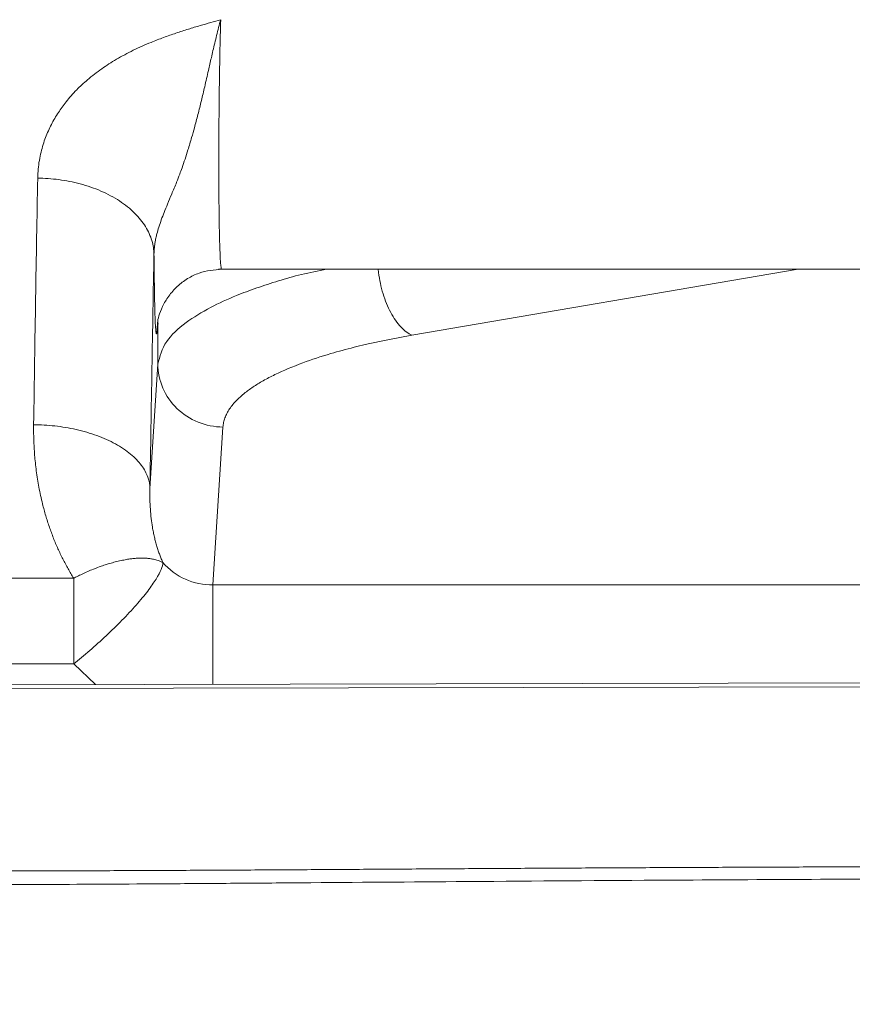
# Model space of a CAD drawing. Units: inches. Extents: x 0.3 to 10.6, y 0.4 to 8.2.
# Drawn here: x 2.1 to 2.1, y 4.2 to 4.2 of the extents above; entities that cross this region are included whole.
import ezdxf

# ---------------------------------------------------------------- set-up
doc = ezdxf.new("R2010")
doc.units = ezdxf.units.IN
doc.header["$MEASUREMENT"] = 0

msp = doc.modelspace()

# ---------------------------------------------------------------- linework, layer by layer
at = {"color": 7, "linetype": 'Continuous', "lineweight": 15}
for p, q in [((2.092579349854004, 4.224330572800756), (2.16583503511717, 4.22433057149827)), ((2.090529150737589, 4.222362741685935), (2.09054813212109, 4.222625858776671)), ((2.090558482146396, 4.222505519335924), (2.090529150737959, 4.22236274169528)), ((2.09054813211509, 4.222625858774232), (2.090548132091634, 4.221139704373947)), ((2.090548132069027, 4.221139704267603), (2.090283519481797, 4.216960492431864)), ((2.092735298895818, 4.219027063862515), (2.092399374817381, 4.21372157952447)), ((2.062612219365203, 4.213948983222998), (2.087721581506863, 4.213949312973495)), ((2.092399374787479, 4.213721579530145), (2.166016053349979, 4.213721578217785)), ((2.073835271613731, 4.211069395343606), (2.087721747592993, 4.21106939951005)), ((2.087721747713007, 4.211069399489094), (2.088458188553115, 4.210379636855389)), ((2.180972535383912, 4.210586107129003), (2.077081592325261, 4.210354246967048)), ((2.077081284272579, 4.210221143541792), (2.180972227854761, 4.210453003704224))]:
    msp.add_line(p, q, dxfattribs=at)
at = {"color": 8, "linetype": 'Continuous', "lineweight": 15}
for p, q in [((2.09795075056186, 4.224330572705253), (2.097958806854644, 4.224211950844843)), ((2.112052478054969, 4.224330572454524), (2.0990803888541, 4.222109191385545)), ((2.092399374728215, 4.210388432656428), (2.092399374787479, 4.213721579530146))]:
    msp.add_line(p, q, dxfattribs=at)
at = {"color": 7, "linetype": 'Continuous', "lineweight": 15}
for points, knots in [([(2.018021599116171, 3.923823862241036), (2.019903829931164, 3.925541744597968), (2.02181108744972, 3.927337677395911), (2.025666019810992, 3.931054360522188), (2.027614451337446, 3.932975644724866), (2.031535805233108, 3.936909246503538), (2.033509226710572, 3.938922261568816), (2.037473161194857, 3.943021295535124), (2.0394636206318, 3.94510724394189), (2.043456385396313, 3.949339682940057), (2.045458773126814, 3.951486214477578), (2.049470987464825, 3.955830791279633), (2.051480612958657, 3.958028591858857), (2.05751873976948, 3.964692636775953), (2.061557204065867, 3.969230461174455), (2.069642152725547, 3.978444837239413), (2.073687945020377, 3.983120718358317), (2.081771817639706, 3.992574612493939), (2.085810019054112, 3.997352910819714), (2.097898034495426, 4.011807374488241), (2.105922731115271, 4.021605413101996), (2.121847413790445, 4.041407668838952), (2.129743785913301, 4.051409859229613), (2.141451778490427, 4.066495645380089), (2.145331659309536, 4.071538903512899), (2.153037878160021, 4.081651034086157), (2.156864364539091, 4.086720030090818), (2.168243238436038, 4.101952953561955), (2.175694431315848, 4.112143647412968), (2.186589729053196, 4.127422219479412), (2.190175171693312, 4.132513847604475), (2.19724475750357, 4.142685399805461), (2.200728638122103, 4.14776548921011), (2.211007468944517, 4.16297911970507), (2.217630823773161, 4.173084031189411), (2.227166810776742, 4.188125583794609), (2.230278825390806, 4.193120446824331), (2.236359596313366, 4.203063923259156), (2.239328353067269, 4.208012459046154), (2.248004840696594, 4.222767724389158), (2.253481369480601, 4.232484355926534), (2.261212291854396, 4.246808658104127), (2.263708426842382, 4.251540875002482), (2.268534034907894, 4.260903712177923), (2.270863477757964, 4.265534323169049), (2.277596608306624, 4.279249715214563), (2.281745466308169, 4.288157719088337), (2.289332208177429, 4.305378162233339), (2.292770218782009, 4.313690104487826), (2.298891562046578, 4.329589065998394), (2.301574769576202, 4.337178129423878), (2.304999155848963, 4.347963848772614), (2.306040620939595, 4.351459972350266), (2.307917146210664, 4.358243532315309), (2.308751930193342, 4.361530247797241), (2.309480731728868, 4.364708362161429)], [0, 0, 0, 0, 0.01562500000000053, 0.01562500000000053, 0.03125000000000106, 0.03125000000000106, 0.0468750000000016, 0.0468750000000016, 0.06250000000000212, 0.06250000000000212, 0.07812500000000265, 0.07812500000000265, 0.09375000000000319, 0.09375000000000319, 0.1250000000000035, 0.1250000000000035, 0.1562500000000039, 0.1562500000000039, 0.1875000000000042, 0.1875000000000042, 0.2500000000000046, 0.2500000000000046, 0.312500000000005, 0.312500000000005, 0.3437500000000054, 0.3437500000000054, 0.3750000000000058, 0.3750000000000058, 0.4375000000000067, 0.4375000000000067, 0.4687500000000069, 0.4687500000000069, 0.5000000000000072, 0.5000000000000072, 0.5625000000000072, 0.5625000000000072, 0.5937500000000071, 0.5937500000000071, 0.6250000000000069, 0.6250000000000069, 0.6875000000000062, 0.6875000000000062, 0.7187500000000061, 0.7187500000000061, 0.7500000000000059, 0.7500000000000059, 0.8125000000000047, 0.8125000000000047, 0.8750000000000033, 0.8750000000000033, 0.937500000000002, 0.937500000000002, 0.968750000000001, 0.968750000000001, 1, 1, 1, 1]), ([(2.026109743502389, 3.92133713598143), (2.026271301164128, 3.921487666843646), (2.026622766401564, 3.921815143514583), (2.027195734310251, 3.922351760025687), (2.027859233481, 3.922976348714513), (2.028836791272542, 3.923902247136516), (2.029971160252754, 3.924987914906801), (2.031760775564356, 3.926721114097177), (2.034060661412421, 3.928984721270991), (2.037857655976972, 3.932797687214241), (2.043334082371374, 3.938439761604144), (2.050087945192497, 3.945614017859366), (2.056740991074248, 3.952867229749649), (2.061968983303093, 3.958672452201916), (2.066932461452491, 3.964250415315115), (2.072095568961798, 3.970122128116535), (2.077987692462507, 3.976915839906818), (2.085023674274444, 3.985127562276694), (2.093380264168546, 3.995029662480152), (2.103226218328136, 4.006908732029776), (2.113406711858178, 4.019407647522375), (2.123878660250818, 4.032493945084515), (2.134602072196138, 4.046139203918193), (2.145538762557308, 4.06031699542087), (2.15665104670054, 4.075002105456785), (2.167904042960963, 4.09017321426907), (2.17925709335352, 4.105798834060769), (2.188874914856797, 4.11932229609591), (2.200384923259298, 4.135788798316724), (2.211898200563959, 4.152648089632352), (2.224924591227226, 4.172323986994095), (2.236164358766155, 4.189838116322634), (2.247190134763842, 4.207655835917127), (2.256671219964495, 4.223640625859553), (2.26470783922849, 4.237752473280501), (2.271420045453122, 4.249971477651568), (2.279006510488522, 4.264326493327684), (2.287213546004226, 4.280701653465489), (2.295665136658844, 4.298834109102211), (2.301408992779371, 4.312259762808346), (2.306022883267435, 4.323780385061642), (2.309351327364117, 4.332592612599967), (2.312585803153937, 4.341940270635042), (2.314748955840889, 4.348738408458106), (2.316208237921642, 4.353668231431374), (2.317129768017176, 4.356960502480979), (2.317788142624151, 4.359422027754882), (2.318259817690394, 4.361254203127561), (2.31862823585901, 4.362735244786442), (2.318903904707435, 4.36387403822506), (2.319055109356748, 4.364517809718168), (2.31911784895814, 4.364784930914825)], [0, 0, 0, 0, 0.001283660593448158, 0.002792576163895972, 0.004535540376775937, 0.006522555319252141, 0.01048815964194372, 0.01343366787045454, 0.02051602390703817, 0.02840243252739006, 0.04286761705937971, 0.06273364338257885, 0.08015639368977931, 0.09363811769675172, 0.1025334103190967, 0.1178975983632658, 0.1328706364114288, 0.1473309547248279, 0.1714584274243922, 0.196656646977921, 0.2228656677609336, 0.250048568793135, 0.2781782891290533, 0.3072280975259766, 0.3371717709821515, 0.3679905201699106, 0.3996893554272778, 0.4322817076265084, 0.4503736738976163, 0.5002254792989292, 0.5356343069043518, 0.5720560187239174, 0.6095441171444961, 0.648144613757856, 0.674525234594313, 0.7014397128162038, 0.728893156049534, 0.7711039932425219, 0.8145709077839779, 0.8592564939081035, 0.8725605528805412, 0.9051385202541309, 0.9308626174906399, 0.9520988128108044, 0.9653572165055871, 0.9759381797315113, 0.9829010341521469, 0.9887954603334352, 0.9936138370702271, 0.9973501785927003, 1, 1, 1, 1]), ([(2.038798213665203, 3.908398361692392), (2.038950870402703, 3.908539852543542), (2.039261057648039, 3.908827351530334), (2.039734458378299, 3.909270019176734), (2.040223132507018, 3.909729850186817), (2.040727208754946, 3.910207358556078), (2.041501479245193, 3.910945799214341), (2.042543759295885, 3.911948737878975), (2.044311297620494, 3.913667328035865), (2.046653660186971, 3.915978162951617), (2.050450326004624, 3.919789182180646), (2.05590861539963, 3.925394787691425), (2.063688138794053, 3.933618706427507), (2.071496991229982, 3.942134879837007), (2.079691396639783, 3.951281538895168), (2.087516413953701, 3.960189658521638), (2.09689481851953, 3.97108542296753), (2.106384021881826, 3.982329126251257), (2.115588219998935, 3.993431685084894), (2.123618808430829, 4.00326498729084), (2.130485836668864, 4.011779759911984), (2.139738375501959, 4.02337394189252), (2.151666784979635, 4.03858638211065), (2.166468329986905, 4.057951362422548), (2.17760828791739, 4.072905699373624), (2.18613997841392, 4.084554543585162), (2.193042770304813, 4.094077967349025), (2.202407431228225, 4.107196785839682), (2.214077014366685, 4.123881623683237), (2.226452754444739, 4.142039671678604), (2.238635461205164, 4.160420492431674), (2.248037285625561, 4.175046796328722), (2.25539442836451, 4.186801133689972), (2.262823232273809, 4.198906261402944), (2.270091786800209, 4.211132360494231), (2.277058701732998, 4.22329029590262), (2.283977704458784, 4.235687101786835), (2.292253709427716, 4.251157809775306), (2.300741948189471, 4.268046899789352), (2.306453277136646, 4.280139992354057), (2.310689461283506, 4.289471816998335), (2.313993272844569, 4.297010455497891), (2.317701396153191, 4.305887581972942), (2.321065248409219, 4.314369075336493), (2.324379931757356, 4.323252220160156), (2.327263913875023, 4.331574603158018), (2.329420057058386, 4.338335809659773), (2.330892920648084, 4.343278900300679), (2.331749644641631, 4.346317675560386), (2.332423481765182, 4.348801890582913), (2.332879732756537, 4.350539917643227), (2.333303769472947, 4.352219199166898), (2.333606769975718, 4.353454641014472), (2.333785169397075, 4.354209787461478), (2.333866997564363, 4.354556157698124)], [0, 0, 0, 0, 0.001214223446480184, 0.002467212599014655, 0.00375897041032294, 0.005089496718557101, 0.006458787658080847, 0.009881826161733345, 0.0133066713508678, 0.02033342188786991, 0.02815828312632657, 0.04272830183518685, 0.06229253717039548, 0.08749874339549019, 0.1019409030483399, 0.1242691873309484, 0.1466309721110014, 0.172910906813539, 0.1963163365592885, 0.2168444241588075, 0.2344939610682338, 0.2492613367758034, 0.2885631391672649, 0.3278865055828819, 0.367230559725829, 0.3791765445533217, 0.3983784226590297, 0.42484065204248, 0.4585662859980104, 0.49956557003215, 0.5355032002440664, 0.5714648717718189, 0.5902257131642992, 0.6089923122920832, 0.6476346328499779, 0.6680256609277809, 0.6874519765608696, 0.728479059232429, 0.7707430189329408, 0.8031986629428005, 0.8142709039271278, 0.8385128200294112, 0.8590297290360405, 0.8818657851602184, 0.9049943002096766, 0.931036311762661, 0.9520352291696396, 0.9644163972631126, 0.9759078474930482, 0.9802958745627716, 0.987925018586151, 0.9925644756672589, 0.9965894770041778, 1, 1, 1, 1]), ([(2.279198057777225, 4.307714423006319), (2.27909278198899, 4.307452134485729), (2.278904568617733, 4.306983211787259), (2.278653030926369, 4.306360397877949), (2.278428722027734, 4.305806557676519), (2.278179294129952, 4.30519265636843), (2.277851253972351, 4.304388532968781), (2.277429043179627, 4.30335908065627), (2.276910047205793, 4.302101891299933), (2.276291070441415, 4.300614024842155), (2.275121013448779, 4.297826179964495), (2.273398403729976, 4.293796185794418), (2.270520132272642, 4.28723592509454), (2.26691495509173, 4.27929141295715), (2.263110894253219, 4.271236829730838), (2.259853487854483, 4.264538337847799), (2.257146504428214, 4.25908280747864), (2.254220159175874, 4.253302815953731), (2.251222778362773, 4.247506737041054), (2.248168592165766, 4.24171687472739), (2.245100759419151, 4.236006190100916), (2.241774632359187, 4.229930472305387), (2.238314856867073, 4.223732662113402), (2.234733373953823, 4.217437092745543), (2.231043417427512, 4.211068497030558), (2.227105636929401, 4.204398031770353), (2.222911020240905, 4.197424192241125), (2.218450395158921, 4.190145981281015), (2.21372132225425, 4.182572111116671), (2.2088146286805, 4.17485628510623), (2.203646315625337, 4.16687022967503), (2.1983615307255, 4.158843864210212), (2.193018497759991, 4.150865227057061), (2.18788183478428, 4.143313836029931), (2.182972287514707, 4.13619572826957), (2.178610223285714, 4.129948036962998), (2.174782364418084, 4.124519668663901), (2.171467805070137, 4.119857049614732), (2.168329580467427, 4.115475469460784), (2.165416366364315, 4.111436060518325), (2.162791147870927, 4.107818225160078), (2.160513767691315, 4.104696150423592), (2.158602771501759, 4.102087745082033), (2.156983083913941, 4.099884726552328), (2.155453336058625, 4.097810178772956), (2.153597562389622, 4.095301070873317), (2.151228297219269, 4.092110599193208), (2.148279821535099, 4.088160537586024), (2.145259284228784, 4.084137126079629), (2.142197004563215, 4.08007985217429), (2.139121317392313, 4.076024795236761), (2.135692256710136, 4.071527822542851), (2.131900799425166, 4.066584050887013), (2.127742958695776, 4.061195645935566), (2.123311160803732, 4.055489119800367), (2.118616360321445, 4.049483816996807), (2.113669145934622, 4.043200046504295), (2.108382404491741, 4.036536172981966), (2.102752915201721, 4.029498671592338), (2.096647872535673, 4.021933909904067), (2.090050283840424, 4.013838797725232), (2.082944374857863, 4.005216486038371), (2.075447993597958, 3.996231078574268), (2.067562092627064, 3.986906114821062), (2.059290104158799, 3.977274369471512), (2.051633625594395, 3.968518555837969), (2.044672485850565, 3.960701734808977), (2.038480341374634, 3.953867957389449), (2.032136909454017, 3.947004567544393), (2.025651543241745, 3.940141800651296), (2.01904588616895, 3.933359604202264), (2.013104847552583, 3.927426264056939), (2.00943270353728, 3.924015733203073), (2.007955621394863, 3.922643882262747)], [0, 0, 0, 0, 0.002439998916241649, 0.004362260588052298, 0.00577119068910077, 0.007555265374533975, 0.0100192559827332, 0.01316326641977275, 0.0169874295176294, 0.02149190647445652, 0.02667688535507049, 0.04217103833069034, 0.05749199090777857, 0.08437942385479213, 0.1106617286861423, 0.1253761088668373, 0.1399504706025136, 0.1554563708394228, 0.1722995752715234, 0.1864724169782375, 0.2014720006710333, 0.2172986886006873, 0.2339527444141239, 0.2495219581664545, 0.2657513195669329, 0.282641272677062, 0.3001931572781552, 0.318408389539046, 0.3372882679352705, 0.3567623800097874, 0.3757567663325094, 0.3963891526653386, 0.4159259891930723, 0.4343680793014535, 0.4517142857366606, 0.4679629394350766, 0.4799589487263747, 0.4912760921187817, 0.5019138835020456, 0.5118414243469502, 0.5206515912320296, 0.5282169671336473, 0.5345370953257876, 0.539611537589741, 0.5442293303829395, 0.5496131383443437, 0.5578432539967789, 0.567412086825172, 0.5783204900086202, 0.5870957381018543, 0.5969260816758105, 0.6078609434199268, 0.6199007713463172, 0.6330458416185193, 0.6472962107731112, 0.6617446370757318, 0.6771758570687932, 0.6935900371825829, 0.7109876441824637, 0.7293696884123387, 0.7499422244592856, 0.7716222535654523, 0.7944092328168072, 0.8183028668996901, 0.8433026142713278, 0.8694073938334912, 0.8876102971932505, 0.9063131277676238, 0.9255150424600341, 0.9452140433788174, 0.9654057257789601, 0.9860848091826405, 0.9999999999999999, 0.9999999999999999, 0.9999999999999999, 0.9999999999999999]), ([(2.052244817571878, 3.853987102104963), (2.052406338341432, 3.854139601547058), (2.052737443004163, 3.854452213209826), (2.053247815386465, 3.854938325570759), (2.05378417339103, 3.855452344712445), (2.054347382215508, 3.85599570862373), (2.054938197412898, 3.856569341555741), (2.05555744261281, 3.857174364659747), (2.056205953917018, 3.857811910973622), (2.056884613946007, 3.858483105107636), (2.058506951515223, 3.860097676674584), (2.060730606195028, 3.862341313522591), (2.064760071772386, 3.866467462240553), (2.070183636490872, 3.872108055558806), (2.076101881870545, 3.878410753543366), (2.081287573763815, 3.884029369398098), (2.085257031186526, 3.888377284499638), (2.089360091923476, 3.892921318072724), (2.094000515163236, 3.898118058128462), (2.09928520781881, 3.90411079264529), (2.10532472788085, 3.911055676896521), (2.112177495538614, 3.91904369544887), (2.120934035905551, 3.929401259590647), (2.131297967543722, 3.941882528423798), (2.142222793312409, 3.955293978551117), (2.152223848450845, 3.967776338551383), (2.162829720194553, 3.981209911825005), (2.174900425559598, 3.996772304600398), (2.186771220440851, 4.012423261576513), (2.197829808588952, 4.027288866783745), (2.207377403565616, 4.040343919918355), (2.216796258127502, 4.053458719365468), (2.225033846579327, 4.065121931962685), (2.232076501579394, 4.075243720885014), (2.237921116633812, 4.083753977528169), (2.242617232927798, 4.090667092327242), (2.24798262159669, 4.098633989765137), (2.253876126707518, 4.107496135844083), (2.260174468585194, 4.117135129329701), (2.265721161852654, 4.125759846829371), (2.271054929702876, 4.134190534629815), (2.276964537281132, 4.143710214654826), (2.282362718851545, 4.152602984613701), (2.287756494963826, 4.161675675914094), (2.292548680652031, 4.16989114179078), (2.29764308133488, 4.178820281786442), (2.302525607659049, 4.187569757853542), (2.307374533302853, 4.196508187319115), (2.311299596882646, 4.203992716771665), (2.314330748113374, 4.209949382601808), (2.316556447997409, 4.214418598680781), (2.318720381789592, 4.218866241176293), (2.320857351163323, 4.223369282828441), (2.322950758686761, 4.227889544962292), (2.325049107674052, 4.232515127609523), (2.327030162275155, 4.236962853312701), (2.328989984542928, 4.241430241042832), (2.330815390626712, 4.245636149034911), (2.332668662064352, 4.249943596895307), (2.334431016529749, 4.2540576960284), (2.335876104534537, 4.257436371545602), (2.336996795044421, 4.260049196494582), (2.337815526076625, 4.261955002285659), (2.338649386530204, 4.263896576767007), (2.339464839546988, 4.265807455301315), (2.340285629318662, 4.26775130931647), (2.341328455297516, 4.270259897792407), (2.342583537156006, 4.273374754373977), (2.343998006408482, 4.277113445613464), (2.345327219306252, 4.280943542302561), (2.346523368286151, 4.284813024425651), (2.347416493751059, 4.288143244789555), (2.348048930675741, 4.290828981796925), (2.348422111219462, 4.292579486796415), (2.348699511282143, 4.293992822974177), (2.34886616156297, 4.294894083449428), (2.348994122156763, 4.295618980620377), (2.349072158435311, 4.296076865443877), (2.349133502692601, 4.29644337610495), (2.349172248486034, 4.29668180777423), (2.349205363581891, 4.296876849749363), (2.349231542176015, 4.297013515115702), (2.349256033915435, 4.29713084773563), (2.349271827594122, 4.297195566683113), (2.349279462956129, 4.297226854681468)], [0, 0, 0, 0, 0.001360555397793848, 0.002789029778398919, 0.004287047547719375, 0.005856293628895784, 0.00749851338680684, 0.009215512552341688, 0.0110091571489586, 0.01288137342397772, 0.01483414778709864, 0.02440648809122619, 0.03109484177000615, 0.04750344718776316, 0.06780000398916775, 0.0778058445142431, 0.08814079610336198, 0.09878326200927375, 0.1097308979976067, 0.1241584097154759, 0.1397092317342395, 0.1564299798654577, 0.1771267589492903, 0.207448890769196, 0.2368190895772739, 0.2623117419813267, 0.2859212082117171, 0.3206477338507164, 0.3587150195795728, 0.3822233656247703, 0.4117553546621436, 0.4385371429281038, 0.4623767216247906, 0.4831049427490527, 0.5005749952214791, 0.5146625887552402, 0.5256848950503299, 0.5497653239593719, 0.5695733276178938, 0.5857183866591392, 0.6037302079663991, 0.6225692516627132, 0.6458862510021551, 0.6603588399824746, 0.6808231177992813, 0.6991168262253901, 0.7188740944218673, 0.7388941667397374, 0.7591859649554148, 0.7697788342433746, 0.7797595603710608, 0.7900224056977906, 0.8006248666948268, 0.8111662308588174, 0.8217755965406957, 0.833457477179195, 0.8431863134083628, 0.8544637443186146, 0.8648404583930367, 0.876074487051248, 0.8867360900955139, 0.892174449374139, 0.8977789782237812, 0.9028626234300701, 0.908888867943031, 0.9144691279840098, 0.9200660212729685, 0.9313082496441487, 0.9426122995328942, 0.953974800970796, 0.9658178201419028, 0.9768682660196822, 0.982708061520976, 0.9884026621609298, 0.9913143348736448, 0.9941943440724603, 0.9956493240040402, 0.9970968685558851, 0.9978231519663839, 0.9985497514539257, 0.9989695124621704, 0.999385705060895, 0.9997030226882282, 1, 1, 1, 1]), ([(2.050717899173312, 3.847825860947846), (2.051855228474965, 3.848905065815647), (2.054804122202911, 3.851703253166666), (2.059680822638941, 3.8565856423258), (2.065241883209875, 3.862285426868753), (2.070747420203574, 3.868076108955726), (2.076705086399739, 3.874465478027311), (2.083085795273394, 3.881444017074532), (2.089852497089688, 3.888984522219795), (2.097121275117832, 3.897217753080113), (2.104830442304173, 3.906097890845163), (2.112905961228342, 3.915556615711648), (2.120573903626206, 3.924670397832042), (2.127868167625556, 3.933454057597924), (2.134780628562464, 3.941877561517899), (2.141306030313648, 3.949916596204695), (2.14740023400449, 3.957499583745122), (2.153064418381305, 3.964613323862618), (2.158273327982086, 3.971211931676876), (2.163038143897, 3.977296015662485), (2.16736820173583, 3.982865239445625), (2.171299529897861, 3.987955437550061), (2.17478685077397, 3.992498234639089), (2.177846936362747, 3.996505875021458), (2.180496084538372, 3.99999152335364), (2.182859215229315, 4.003113641362565), (2.185104861747667, 4.00609156401261), (2.187401426010296, 4.009148372868321), (2.190016879305123, 4.012643640938859), (2.192971869675912, 4.016611380525019), (2.196300760455498, 4.021105873057986), (2.199883773805498, 4.0259725663698), (2.204012959417312, 4.031617986670004), (2.208721683511724, 4.038106692566242), (2.214032497733198, 4.045493996042168), (2.219698366544292, 4.053456775181386), (2.225702642817186, 4.061990050534752), (2.232026677547811, 4.071087049470171), (2.238302634964762, 4.080233132361657), (2.244491101845103, 4.089371484814745), (2.250545858849979, 4.098432536787903), (2.256632379389067, 4.10767379021271), (2.262585601778166, 4.116855683915904), (2.268817161301778, 4.126628157986166), (2.275210391879653, 4.13685768435051), (2.281676982009081, 4.1474547737934), (2.287452789276005, 4.157155130285127), (2.292596592767569, 4.166003567650463), (2.297165333439418, 4.174045976438349), (2.301385819508675, 4.181647335055071), (2.305273910641843, 4.18881135479976), (2.308845624207194, 4.19554306723042), (2.312108865381153, 4.201833221091588), (2.315183474250249, 4.207892258962532), (2.31818529311983, 4.213943302373467), (2.321218056904302, 4.220209789061039), (2.32427197719411, 4.226694218904298), (2.327325293120384, 4.233375806075539), (2.330354353814325, 4.240230564981441), (2.332747275312834, 4.245854002924807), (2.334545403653818, 4.250208467193413), (2.335739062138329, 4.253156228929628), (2.336810027899159, 4.255852433275083), (2.337728275180173, 4.258205706305823), (2.33850062048207, 4.260217147490335), (2.339135595843198, 4.26189438539479), (2.339640360435734, 4.263243787687007), (2.340020909320809, 4.26427104041819), (2.340272845826262, 4.264956057492726), (2.340473745433815, 4.265504699757674), (2.340700209332264, 4.266125645304918), (2.341034284825179, 4.267047794090468), (2.341474707338794, 4.268275147760291), (2.342015885434619, 4.269802407239234), (2.342689133818323, 4.271732835532546), (2.343492484596228, 4.274085695410027), (2.344419066845165, 4.276875625156098), (2.345424506318853, 4.280008207268207), (2.346489985878109, 4.283465652569398), (2.347586058683593, 4.287219775145035), (2.348500680741555, 4.290505153510447), (2.348999941190349, 4.292490817550405), (2.349171212465786, 4.293171999513716)], [0, 0, 0, 0, 0.009589666063289825, 0.02486430804695136, 0.03978526295585035, 0.05435665649698414, 0.06858367627523634, 0.08669907388019868, 0.1042349500965885, 0.1211942836820457, 0.143007294143745, 0.1637917439019503, 0.1835504293548342, 0.2022852750280042, 0.2203100205033795, 0.237275606368247, 0.2531827277098305, 0.2680319281852102, 0.2818239234671995, 0.2943448099001563, 0.3058511922831876, 0.3163430778162912, 0.3258204776508835, 0.3338867702527391, 0.3410369066045014, 0.3472708797402734, 0.3530806109637381, 0.3593288001427156, 0.366031447923582, 0.3745144503097532, 0.3836382796695445, 0.3935438261276057, 0.4042780131079368, 0.4181372757879271, 0.4331711094380984, 0.4493798338707671, 0.4667635105439243, 0.4853220994770439, 0.5050558965547958, 0.5228666405656548, 0.5415385505443057, 0.560982375777015, 0.5801427469116925, 0.5987169907641244, 0.6221540529444388, 0.644585467199221, 0.6660097777605904, 0.6842875284476652, 0.7017622309923353, 0.7184326929325494, 0.7342981783547259, 0.7493585122672591, 0.763613865336329, 0.7769596587292488, 0.7908907548174897, 0.8055514685992092, 0.8209422049374212, 0.8370638414071858, 0.8539177504639341, 0.8715044309058136, 0.8794292099726728, 0.8872790404460174, 0.8943326289422212, 0.9005315482161982, 0.9058755951502688, 0.9103645892029554, 0.9139983708133753, 0.9167768028404246, 0.9186997738027188, 0.9195767721750653, 0.9212384531409835, 0.9237428294728947, 0.927090061333399, 0.9312803585531261, 0.9363139753482973, 0.9430996900418255, 0.9509877626293498, 0.959978740867985, 0.9700732193911434, 0.9812718406258291, 0.9935753057339989, 1, 1, 1, 1]), ([(2.092658673157488, 4.232707987067291), (2.092547688846676, 4.232676951222277), (2.092316076485599, 4.232612182740236), (2.091953992191997, 4.232508012840062), (2.091563421298464, 4.232388918339333), (2.091152861978462, 4.232256736137844), (2.090733970639662, 4.232111403521924), (2.090250982099013, 4.23192317402619), (2.089717433234547, 4.231685405221472), (2.089162507408534, 4.231388740533759), (2.088647343667418, 4.231058482045489), (2.088202143924591, 4.230714141839608), (2.087803460592668, 4.230342477839352), (2.087477635652577, 4.229975449036184), (2.087195317349464, 4.229585700750278), (2.087004315866822, 4.229258660679098), (2.08686845197154, 4.228976472157985), (2.086775664651707, 4.228752554523021), (2.086692304530201, 4.228511812782796), (2.08662083669314, 4.228254126354626), (2.086564671077169, 4.227979512821216), (2.086524869341347, 4.227688366896463), (2.086516793877983, 4.227487766401488), (2.086512664435585, 4.227385187991828)], [0, 0, 0, 0, 0.03508833091316379, 0.07322558575692718, 0.1150728807569326, 0.1600206650360104, 0.2057697598831123, 0.2524273685203269, 0.3217709784073729, 0.3909314139424396, 0.4559875958540048, 0.524558169450631, 0.582620127266638, 0.6467326844896988, 0.7004894499605445, 0.7593048430792112, 0.7883734853686961, 0.8192144050552559, 0.8518296988336178, 0.8862172005823892, 0.9223773278458907, 0.9603071255427721, 1, 1, 1, 1]), ([(2.090418454712364, 4.224826887203644), (2.090419416140343, 4.224864685341333), (2.090421349151351, 4.224940680858188), (2.090430940590795, 4.225055873811255), (2.090445358762972, 4.225172677367485), (2.090467357946105, 4.225305058496695), (2.090491839647643, 4.225420199253163), (2.090529151537095, 4.225571663471333), (2.090604179526061, 4.22583241843139), (2.090728904941167, 4.226165277998975), (2.090880286335479, 4.226533523980325), (2.090993568079208, 4.226804562919159), (2.09109635246041, 4.227048693151293), (2.091186846594882, 4.227270053263103), (2.091277293513509, 4.227500172637746), (2.09137157671347, 4.227758083447807), (2.091464314397577, 4.228031031906674), (2.091572197217021, 4.22836894732981), (2.091675103144794, 4.228721726930746), (2.091785893547854, 4.229118912355796), (2.091896796798308, 4.229532630298263), (2.092011658506576, 4.229992373811517), (2.092129495407326, 4.230488958643245), (2.092222337795319, 4.230895285834787), (2.092295908993326, 4.231218074907769), (2.092346761956499, 4.23144044997334), (2.092401456897702, 4.231677289150509), (2.092460031258992, 4.231926538014065), (2.09252257015536, 4.232185074615613), (2.092589230479686, 4.232450970225513), (2.092635007758615, 4.232620398191542), (2.092658673157488, 4.232707987067291)], [0, 0, 0, 0, 0.01412911984314456, 0.02840747800873403, 0.04285600359705126, 0.05749666815192311, 0.07749349491818923, 0.08552646194757883, 0.1136424889276036, 0.1742031143397075, 0.2097070781565065, 0.2512543339083411, 0.27534822282195, 0.3008911785368554, 0.3335717420579608, 0.3604805369035056, 0.3954831279726198, 0.4328605979688124, 0.4825835959972432, 0.5219390039728797, 0.575008442903665, 0.6308175753598673, 0.6875556382448202, 0.7565196069343493, 0.7830293522851368, 0.8122451764933436, 0.8442034228640098, 0.8789359278776793, 0.9164672787247559, 0.9568162369157842, 1, 1, 1, 1]), ([(2.092658673088768, 4.232707986933263), (2.09264804226642, 4.232373561357291), (2.092638290127122, 4.231987559919488), (2.092621384506424, 4.231145461799943), (2.092614234711038, 4.230689546762297), (2.092603173660426, 4.229746867422383), (2.092599248011711, 4.229260487136568), (2.092595020488452, 4.228299815061757), (2.092594692791877, 4.227825512811541), (2.09259765353365, 4.226930995740738), (2.092600963828651, 4.226511148749689), (2.092610879559783, 4.225761419465269), (2.092617505444263, 4.225432295851055), (2.092633510790449, 4.224893606383984), (2.092642873088048, 4.22468360274296), (2.092663535410522, 4.224402567348956), (2.092674820371323, 4.224330532875281), (2.092686571354234, 4.224330574864734)], [0, 0, 0, 0, 0.125, 0.125, 0.25, 0.25, 0.375, 0.375, 0.5, 0.5, 0.625, 0.625, 0.75, 0.75, 0.875, 0.875, 1, 1, 1, 1]), ([(2.086512664094275, 4.227385174219808), (2.08674168323014, 4.227382664503172), (2.086979162782597, 4.227366885872839), (2.087460080358424, 4.227304049085189), (2.087703470205154, 4.227256942209347), (2.088181599127086, 4.227129363297533), (2.088416243764508, 4.227048864229483), (2.088860796111431, 4.226856394412835), (2.089070591747558, 4.226744437394121), (2.089451118831181, 4.226495185106951), (2.089621766945032, 4.226357944423575), (2.089914544163259, 4.226067449719645), (2.090036652948306, 4.225914268688879), (2.090229428632905, 4.225602392658216), (2.090300137757466, 4.225443758890729), (2.090393357496618, 4.225130525103996), (2.09041594335172, 4.224975956075935), (2.090418188806986, 4.224826983202312)], [0, 0, 0, 0, 0.125, 0.125, 0.25, 0.25, 0.375, 0.375, 0.5, 0.5, 0.625, 0.625, 0.75, 0.75, 0.875, 0.875, 1, 1, 1, 1]), ([(2.090529166820669, 4.222362741617768), (2.090527898677752, 4.222345773622317), (2.090525362053784, 4.222311833107124), (2.090521558654395, 4.222269153348637), (2.090517760918558, 4.222232547324337), (2.090512624021567, 4.222191921910321), (2.090506177384263, 4.222158293975574), (2.090499440006374, 4.222149852391635), (2.090491587172344, 4.222162589848302), (2.090480871337148, 4.222224300783528), (2.090466695597772, 4.222417980537584), (2.09045482133119, 4.222718229254111), (2.090445534245151, 4.223037722299913), (2.09043888705351, 4.223318857460156), (2.090432564191575, 4.223653429928446), (2.090427725988115, 4.223968368081795), (2.090423924140499, 4.224264016031012), (2.090420858902418, 4.224537253970777), (2.09041907930464, 4.224730343169117), (2.090418189499692, 4.224826888425797)], [0, 0, 0, 0, 0.02702295552013372, 0.05405311635832213, 0.08109043063817946, 0.1081348116851058, 0.1640797130921125, 0.2199773672551908, 0.2553705527964927, 0.338150327124597, 0.4627460474504604, 0.5933657327371743, 0.6489938030393437, 0.7270127196519948, 0.7962300775846811, 0.8613505940072922, 0.9075658228456035, 0.9537825966646887, 1, 1, 1, 1]), ([(2.090535775453354, 4.222528544292243), (2.090545474689577, 4.222597503339919), (2.090563646948525, 4.222726703376134), (2.090663063751032, 4.222997292532276), (2.090791300462968, 4.22324031481138), (2.0909400400935, 4.223471194773316), (2.091188405820338, 4.223757739187449), (2.09153803818565, 4.224019542258078), (2.09203492097261, 4.22426825811605), (2.092441132767717, 4.22430597825567), (2.092705162827425, 4.224330495640038)], [0, 0, 0, 0, 0.1856776437999235, 0.3478812296730426, 0.4171158505189425, 0.4785685030619575, 0.589636250544805, 0.6979562069634925, 0.8036771908885539, 1, 1, 1, 1]), ([(2.099080388855361, 4.222109191385311), (2.098952265134824, 4.222166036747332), (2.098824167524834, 4.222262080669068), (2.098581994273355, 4.222522091515176), (2.098467967983468, 4.222686005452893), (2.098266471268127, 4.223063774643124), (2.098179041904951, 4.223277552911437), (2.098040355819484, 4.223731583101016), (2.097989127359523, 4.223971742497128), (2.097958806854693, 4.224211950844455)], [0, 0, 0, 0, 0.25, 0.25, 0.5, 0.5, 0.75, 0.75, 1, 1, 1, 1]), ([(2.099080388851289, 4.222109191392311), (2.099001885238153, 4.222095578984112), (2.098844964743312, 4.222068369206814), (2.098613598856342, 4.222025893137261), (2.098385389586165, 4.221982237477269), (2.098160612194657, 4.221937280320144), (2.097939186400809, 4.22189105653236), (2.097721159037227, 4.221843548595733), (2.09745308300442, 4.221782680698468), (2.096985864964791, 4.221669845157799), (2.09626094128136, 4.22147252098901), (2.09534331050325, 4.221170395886818), (2.094606615114762, 4.220860317426271), (2.09408014344064, 4.220584179609373), (2.093737185286452, 4.220372757755468), (2.093442910441321, 4.220156669997049), (2.093224331171263, 4.219960803608808), (2.093065991513564, 4.219787396766416), (2.092952896517362, 4.219637251029291), (2.092862791942857, 4.219486116679747), (2.092796224019365, 4.219333991829461), (2.092751115435569, 4.21918088743502), (2.092740578122178, 4.219078406969047), (2.092735298888612, 4.219027063870886)], [0, 0, 0, 0, 0.0207593660699987, 0.04149579702389605, 0.06221806947322532, 0.08293497802406209, 0.1036553241124895, 0.1243879047966626, 0.1451415015766873, 0.1813927141860305, 0.2634043080883402, 0.3729266810473873, 0.50077529280602, 0.5634942543287838, 0.626113580698187, 0.6887180999857274, 0.7508186155884984, 0.7924168599893335, 0.8338906092523347, 0.8753127420764559, 0.9167564094641322, 0.9582946486474804, 1, 1, 1, 1]), ([(2.090548132067406, 4.22113970426761), (2.09054821924848, 4.220864506661401), (2.090605210148532, 4.220589160173957), (2.090824412608456, 4.220079655694845), (2.090986537988149, 4.219845698016567), (2.091391409732045, 4.219454622018545), (2.091633996919569, 4.219297657451637), (2.092162923487802, 4.219084524921013), (2.092449054919264, 4.219028440751061), (2.092735298889048, 4.219027063757352)], [0, 0, 0, 0, 0.2499999999999989, 0.2499999999999989, 0.4999999999999992, 0.4999999999999992, 0.7499999999999996, 0.7499999999999996, 1, 1, 1, 1]), ([(2.086377864467384, 4.219104487912955), (2.086377186292057, 4.219021671943198), (2.086375820238088, 4.218854855075034), (2.086381095623449, 4.218602079158529), (2.086392123381624, 4.218345268036675), (2.086409785824256, 4.218084429526561), (2.086434297735038, 4.21781966420412), (2.086466064562366, 4.217551065941145), (2.086505586635237, 4.217278770734209), (2.086553369084085, 4.21700293192442), (2.086609927810913, 4.216723723532574), (2.086684151316734, 4.216405159826493), (2.086780089157761, 4.216052152699088), (2.086902140262612, 4.215670184768248), (2.087038563953097, 4.215300020815286), (2.087188646568566, 4.214942245389084), (2.087352570604697, 4.214597855014713), (2.087528018017207, 4.214266755183767), (2.087657596373873, 4.214054276731832), (2.087721581491592, 4.213949355978786)], [0, 0, 0, 0, 0.04760052472654871, 0.09588211646961688, 0.1448490272871222, 0.194505934839473, 0.2448578620568191, 0.2959098396217241, 0.347666916346657, 0.4001355378198236, 0.4533237162981612, 0.5072404738287293, 0.5826178112590166, 0.6563272185619003, 0.7283796395371632, 0.7987734007796196, 0.8675003927987222, 0.9345723839797077, 0.9999999999999999, 0.9999999999999999, 0.9999999999999999, 0.9999999999999999]), ([(2.086377864468226, 4.21910448778767), (2.086606674555563, 4.219101998754954), (2.086843918733194, 4.219088409849912), (2.087324343884847, 4.219035099666616), (2.087567476870409, 4.218995337963038), (2.088045121672799, 4.218887970442135), (2.088279539609234, 4.218820342329019), (2.088723728790936, 4.218658847154492), (2.088933388674816, 4.218564991693031), (2.089313784323426, 4.218356174910877), (2.089484437214209, 4.21824125908318), (2.089777383910443, 4.217998106198456), (2.089899657332389, 4.217869929861858), (2.090092905422584, 4.21760901303524), (2.090163921821821, 4.217476323468191), (2.090257854880703, 4.217214341497606), (2.090280846191155, 4.217085074883513), (2.090283519327666, 4.216960491814538)], [0, 0, 0, 0, 0.125, 0.125, 0.25, 0.25, 0.375, 0.375, 0.5, 0.5, 0.625, 0.625, 0.75, 0.75, 0.875, 0.875, 1, 1, 1, 1]), ([(2.090719780520775, 4.214472661015726), (2.090700841596953, 4.214515014261601), (2.090662047140569, 4.214601770571794), (2.090609589549156, 4.214735338313893), (2.090559745220533, 4.214875215872793), (2.090513313134686, 4.21502136413157), (2.090470361740827, 4.215173683222235), (2.090431169961319, 4.215332071847558), (2.090395953644614, 4.215496407933365), (2.090358091850107, 4.215704230221887), (2.090321780800921, 4.215961553116471), (2.090293218667076, 4.216274078727496), (2.090277813696725, 4.216610742114141), (2.090281570518235, 4.216841025815689), (2.09028351948271, 4.21696049243186)], [0, 0, 0, 0, 0.05057473413892825, 0.1035971914864316, 0.1590803565198821, 0.2170355597995265, 0.2774727415291781, 0.3404006657270699, 0.4058270954744698, 0.473758937266795, 0.5893211635248645, 0.7155382896902314, 0.8524269076233021, 1, 1, 1, 1]), ([(2.088881265451132, 4.2144289092478), (2.088913101144564, 4.214438378608864), (2.088976739906061, 4.214457307626748), (2.089070705091093, 4.214482980408285), (2.08920010003654, 4.214515929994087), (2.089356017678229, 4.214550752449335), (2.089501345221211, 4.214578501920745), (2.089605608461356, 4.214594972528322), (2.089653006965997, 4.214601202313521), (2.089676662735727, 4.21460431149102)], [0, 0, 0, 0, 0.112793593709438, 0.2254715960169817, 0.3379829655953671, 0.5839649883097194, 0.8066734872681621, 0.9035140981215928, 1, 1, 1, 1]), ([(2.089676662735727, 4.21460431149102), (2.089700705566725, 4.214607161429956), (2.089748684305045, 4.214612848633532), (2.089858012552647, 4.214622646711125), (2.089996159104488, 4.214628762526445), (2.090147601070319, 4.214623867721849), (2.090281062898609, 4.214610296534791), (2.090416038160808, 4.214586857937734), (2.090570068490037, 4.214545964210737), (2.090666443712059, 4.214498768602711), (2.090719771340372, 4.214472653696929)], [0, 0, 0, 0, 0.05566389195726948, 0.1110802345352534, 0.2594718492480166, 0.3953695695848753, 0.5057457287418539, 0.6281471687828648, 0.7942414123256417, 1, 1, 1, 1]), ([(2.087721581491592, 4.213949355978786), (2.087761591379254, 4.213969617080818), (2.087855296239344, 4.214017069444274), (2.088012622931962, 4.214092611952582), (2.088193447190453, 4.214174419607438), (2.08840936147823, 4.214265192461375), (2.088591123059162, 4.214333785594184), (2.088756820522161, 4.214390243993269), (2.088834019950533, 4.2144142299891), (2.088881265451132, 4.2144289092478)], [0, 0, 0, 0, 0.101431905816792, 0.2375578412926171, 0.3998572233117328, 0.5629717976594727, 0.7933154534368541, 0.8735105288437185, 1, 1, 1, 1]), ([(2.08772170796636, 4.211069235129875), (2.087896483025082, 4.211210148966529), (2.088077576087775, 4.211361337565424), (2.088444128685546, 4.211679458961368), (2.088629551828237, 4.21184638096851), (2.088993828289845, 4.212187995696364), (2.089172612044099, 4.21236264268018), (2.089511623073451, 4.212709364803356), (2.089671768619326, 4.212881369109716), (2.089962836094911, 4.213211901025112), (2.090093697363244, 4.213370359420493), (2.090319114867845, 4.213664546707078), (2.090413655887674, 4.21380023588016), (2.090564149862219, 4.214043015951216), (2.090620132808954, 4.2141501076053), (2.090695778485039, 4.214333813428898), (2.090715495535417, 4.214410459039564), (2.090719783432372, 4.214472652968614)], [0, 0, 0, 0, 0.125, 0.125, 0.25, 0.25, 0.375, 0.375, 0.5, 0.5, 0.625, 0.625, 0.75, 0.75, 0.875, 0.875, 1, 1, 1, 1]), ([(2.092399374793694, 4.213721579263959), (2.092080095851276, 4.213718835526533), (2.091761175410871, 4.213785167943938), (2.09118310738682, 4.214043646371581), (2.090924291198905, 4.214235640294349), (2.090719780542156, 4.214472661035084)], [0, 0, 0, 0, 0.5, 0.5, 1, 1, 1, 1]), ([(2.007797560915555, 4.21405976476971), (2.007830425753218, 4.213961630969898), (2.007896331569119, 4.213764837417758), (2.007998851464051, 4.213470097992296), (2.008104415137203, 4.213174746050271), (2.008213306410507, 4.212878887876442), (2.008325496375675, 4.212582521717681), (2.008441041905499, 4.212285673601346), (2.008652452801054, 4.211757190055986), (2.008976125363909, 4.210993470847091), (2.009423629064107, 4.210022248286656), (2.009902763819085, 4.209059148122877), (2.01056909448012, 4.207810184425882), (2.011461778621983, 4.206290274534925), (2.012600588444967, 4.204544158394833), (2.013598751387639, 4.203136152765715), (2.014419094877435, 4.202032393853149), (2.015246354960892, 4.200948092565881), (2.016701510657101, 4.199099882699608), (2.018806518402604, 4.196505875151848), (2.020972573025741, 4.193985185766668), (2.022733636117242, 4.192053186007392), (2.024064312978646, 4.190657672780602), (2.025416127018576, 4.189310342576959), (2.027242881045077, 4.187590765515155), (2.029596280214906, 4.185578870129248), (2.032041720852355, 4.183719865288575), (2.034034690230263, 4.18231952442889), (2.036041099071725, 4.180977509432682), (2.038589751292447, 4.17938647848913), (2.041703226998266, 4.177587183911145), (2.044343618741603, 4.176193541330909), (2.046478722506232, 4.17515353590936), (2.048617501343409, 4.174171447770054), (2.051315526247191, 4.173047163400141), (2.054596784612719, 4.171874076849625), (2.057587236899588, 4.170962307150683), (2.059810529331238, 4.170371817880833), (2.062037728200581, 4.169829382859649), (2.06460219947633, 4.169270992491611), (2.067229100249629, 4.168795564207808), (2.069492109730218, 4.168444321356009), (2.071759740410237, 4.16813923376382), (2.074798225060577, 4.167836936544209), (2.078220826442042, 4.167653240752085), (2.081213140356887, 4.167638059046913), (2.083494799824925, 4.167701166710047), (2.085776545295593, 4.167807456792205), (2.08849121169284, 4.167996237758447), (2.091338036418219, 4.168273064615118), (2.093611510294977, 4.168531082563132), (2.095313717451328, 4.16875140757903), (2.096741018372662, 4.168965784787852), (2.097867809718003, 4.169157105255968), (2.099018282903341, 4.169368483991009), (2.100400557776873, 4.169655135555346), (2.10174198400492, 4.169980674094614), (2.102721571792815, 4.170246020580612), (2.103395713971104, 4.170440548429098), (2.104050021681055, 4.170641440744174), (2.104684464343107, 4.170847052589999), (2.105098650512752, 4.170991313919321), (2.105302903852763, 4.171062455498899)], [0, 0, 0, 0, 0.00264245302259955, 0.005299068391105313, 0.007970441374325994, 0.01065716121410625, 0.01335981113114254, 0.01607896830399784, 0.0188152038162551, 0.02795248661046881, 0.03739212285601588, 0.04642850210582559, 0.05588265174300481, 0.0743535191949087, 0.09281199820551155, 0.1112146665748359, 0.1203731501873882, 0.1294889052666362, 0.1475484302806107, 0.1828365062284571, 0.2171357241171064, 0.2339622028052547, 0.2505937180650232, 0.2670463496903643, 0.2833381396162649, 0.3155153761181926, 0.3472609717434854, 0.3630023466477305, 0.3786669612516236, 0.4097913666039322, 0.4406720679821303, 0.4712951035734407, 0.4865029323052212, 0.501637130145691, 0.5316738266801794, 0.5614147813001831, 0.5909338659902611, 0.6117565112608837, 0.6203104019653919, 0.6496079998968004, 0.6788743167299847, 0.6885158321788363, 0.7081110843267154, 0.7373080043513318, 0.7664650694202984, 0.7955957734602471, 0.8136856345497862, 0.8247366230294817, 0.8539133494983665, 0.8831512506405645, 0.8977993833095465, 0.9124543490145431, 0.9271002939122781, 0.9347666993555618, 0.9417243003941448, 0.9570500614455726, 0.9708833250492025, 0.9770020738483302, 0.9829744620169082, 0.9888001880143172, 0.9944768822012225, 1, 1, 1, 1]), ([(2.087721917427011, 4.211069450447015), (2.087721912166991, 4.211117085576324), (2.087721901660268, 4.211212235226073), (2.087721815467205, 4.211356437698691), (2.087721702322066, 4.211501317550933), (2.087721592564242, 4.21164692552252), (2.087721512954972, 4.211867030036323), (2.087721808955906, 4.21216642244514), (2.087721921592035, 4.212532546632978), (2.087721992981032, 4.212892754893756), (2.087722016135317, 4.213203206159096), (2.087722045285893, 4.213476997960399), (2.087721973767609, 4.213714952500877), (2.08772193647181, 4.213870151747788), (2.08772191747229, 4.213949214570491)], [0, 0, 0, 0, 0.04965632372763772, 0.09918692105885706, 0.1486337416421653, 0.1980392962724174, 0.2474467886369465, 0.371837699500567, 0.5000126481771447, 0.6175183106832671, 0.7400642919664132, 0.8234345544620778, 0.9100526401133163, 1, 1, 1, 1]), ([(2.179788421583649, 4.203761910007038), (2.17967462279919, 4.203761583994103), (2.179447143572058, 4.203760932307262), (2.179106189494179, 4.203761180983372), (2.178765635582499, 4.203762081392037), (2.178425287924696, 4.203763714602863), (2.178084734693369, 4.203765980987537), (2.177529183534559, 4.20377064118281), (2.176757314357538, 4.203779204230142), (2.175682517214164, 4.203793657002683), (2.174013749415609, 4.203817615442509), (2.170890387689043, 4.20386291425549), (2.166399562340329, 4.203929861263926), (2.160887686668482, 4.204006578580096), (2.15521629949822, 4.204078656134574), (2.149385290556761, 4.204144590957354), (2.143551315234091, 4.204198122118859), (2.137714765228499, 4.204237247155394), (2.131876484039434, 4.2042624197886), (2.127622274890399, 4.204270487477847), (2.124953156942402, 4.204272018926065), (2.123869346488605, 4.204272202704855), (2.122785536132328, 4.204271960297336), (2.121701729010825, 4.204271303292802), (2.120617928513283, 4.204270243370264), (2.119534137647344, 4.204268792145933), (2.11845035866792, 4.204266961411219), (2.117366593018363, 4.204264763289022), (2.116282841637827, 4.204262209880775), (2.115199105426773, 4.20425931316374), (2.114115385254644, 4.204256085632354), (2.113031681974981, 4.204252536944203), (2.11194799644489, 4.204248675034179), (2.110864329502693, 4.204244508291142), (2.109780681972106, 4.204240044793404), (2.108697054610674, 4.20423529357406), (2.107613448087895, 4.204230264853356), (2.10652986307763, 4.204224968372348), (2.105446300329748, 4.204219414875211), (2.104362761043523, 4.204213608860442), (2.103279246751296, 4.204207554196191), (2.102195764149446, 4.204201250452656), (2.10111233009949, 4.204194717829576), (2.100028970804299, 4.204188011306596), (2.098945714839362, 4.204181176359463), (2.097862578666084, 4.204174273676657), (2.096779565187925, 4.204167388634461), (2.095696671804031, 4.204160601387463), (2.094613897560123, 4.204153997929573), (2.093531246411958, 4.204147666137823), (2.092448732549917, 4.204141695214332), (2.091366376052153, 4.204136187519047), (2.090284179685611, 4.204131243652816), (2.089202103386643, 4.204126995953225), (2.088120005827494, 4.204123615227305), (2.08703767311227, 4.204120948672445), (2.08595498853761, 4.204118795580657), (2.084871961187945, 4.204116834979324), (2.083788359525671, 4.20411473860243), (2.0827042806174, 4.20411233224388), (2.081622430486687, 4.204109582971031), (2.080545716151942, 4.204108085466211), (2.079468714948281, 4.204108783162361), (2.078750994524089, 4.204113712118589), (2.078389439797164, 4.204116195101325)], [0, 0, 0, 0, 0.003364658822233311, 0.006725818663941469, 0.01008137910829384, 0.01343553157527249, 0.01679246318415388, 0.02015636420198453, 0.02987522027819833, 0.03964383555003004, 0.05199301677684574, 0.07931684345315985, 0.1321850317351842, 0.1850638363542614, 0.2426027544227058, 0.3001492994109238, 0.3577035669311625, 0.4152607555274619, 0.4728186232711192, 0.5303766235457645, 0.5410588766125668, 0.5517409965117435, 0.5624229796574183, 0.5731048205501036, 0.583786511724408, 0.5944680439638876, 0.6051494152340368, 0.6158306353834053, 0.6265117136044832, 0.6371926573450506, 0.6478734724067212, 0.6585541636281314, 0.6692347351034759, 0.6799151898851964, 0.6905955300247212, 0.701275757178584, 0.7119558725821641, 0.7226358763800421, 0.733315767248199, 0.7439955395442835, 0.7546751853764163, 0.7653546931073119, 0.7760339103546369, 0.7867124951901341, 0.7973900921176755, 0.8080664835467128, 0.818741650975209, 0.8294155888173296, 0.8400882531280597, 0.8507595761347867, 0.8614294234435607, 0.8720974752369164, 0.8827635119205068, 0.8934279719932274, 0.9040918350719347, 0.9147580036845732, 0.925429260658755, 0.9361035445944305, 0.9467798890031459, 0.957468088943747, 0.9681565009581886, 0.9787668108511728, 0.9893036903428041, 1, 1, 1, 1]), ([(2.078325571178374, 4.20362862659251), (2.078431184130074, 4.203629708329252), (2.078654173962532, 4.203631992294341), (2.079006263159505, 4.203633980426856), (2.07943008360769, 4.203635460533152), (2.079912240080359, 4.203636158937632), (2.080938266303288, 4.203637271589635), (2.082433453803969, 4.203646532619042), (2.084393199811147, 4.20365364062226), (2.087020486591434, 4.2036634839241), (2.089731957134583, 4.203678290921014), (2.09261948036154, 4.20369833465311), (2.096026703323309, 4.203723776405985), (2.100948890404974, 4.203762666159117), (2.108315385123652, 4.203813275136484), (2.116802262984864, 4.20385734357372), (2.126637332214018, 4.203883884254237), (2.136306726186747, 4.203877153328894), (2.144645998082673, 4.203838626504076), (2.151046827942687, 4.203791749764517), (2.156013052855104, 4.203746599999842), (2.160361405736163, 4.203701915211555), (2.16424396437932, 4.20365854805067), (2.167812878409909, 4.203615518973024), (2.170838333705821, 4.203578084379634), (2.173203625652599, 4.203548464583334), (2.174481973468743, 4.203532797913898), (2.175582277463918, 4.203519122587434), (2.176639021221765, 4.203505880610965), (2.177621742556787, 4.203496667441444), (2.178398728180231, 4.203492803633857), (2.179023743384076, 4.203490383359752), (2.179464488023557, 4.203488409061409), (2.179798875220669, 4.203486911187061)], [0, 0, 0, 0, 0.003120932680316665, 0.006589497256715297, 0.01040407196326766, 0.0156449087368662, 0.02083760154496134, 0.04072318031290408, 0.0598264781426725, 0.07874733794078907, 0.1183575725903008, 0.1399501070946894, 0.1640811276319488, 0.2190540575900629, 0.2854257724251151, 0.3817825719739443, 0.4698416556653646, 0.5760389160723296, 0.6675222053317695, 0.7163612375828133, 0.7653315230360618, 0.8144315882531654, 0.845021441285853, 0.8802299506900905, 0.9200675800016936, 0.934578284004726, 0.9502458401992236, 0.9579059100264965, 0.9671478070089394, 0.981525673110924, 0.9869733162988399, 0.9901168253444328, 1, 1, 1, 1])]:
    msp.add_open_spline(points, degree=3, knots=knots, dxfattribs=at)
for points in [[(2.08651266409411, 4.227385174211075), (2.086465334825441, 4.224765606193052), (2.086420267036095, 4.221997478263364), (2.086377864476675, 4.219104461922496)], [(2.090283519491284, 4.216960492025795), (2.090326006431886, 4.219708776818815), (2.090371024328217, 4.222338404406255), (2.09041818957539, 4.224826888426521)], [(2.067112642876671, 4.20891661829346), (2.067112490384587, 4.202106003950255), (2.100187631938104, 4.184198154976905), (2.105302903904485, 4.171062455508948)], [(2.07338599607661, 4.205186363143168), (2.078818033290663, 4.196832929282977), (2.101735947435815, 4.181161116265324), (2.113116154052553, 4.173148280437151)], [(2.078325574687827, 4.203628301698553), (2.086010960061234, 4.195193566936653), (2.109018899773537, 4.181768695300002), (2.120928944040951, 4.17498149651374)]]:
    msp.add_open_spline(points, degree=3, dxfattribs=at)
at = {"color": 8, "linetype": 'Continuous', "lineweight": 15}
msp.add_open_spline([(2.090548132094778, 4.221139704414901), (2.090612199029257, 4.221394254602376), (2.090731814219815, 4.221869508638306), (2.091413507227508, 4.222509088764238), (2.092241833076272, 4.223023290337058), (2.093077146781661, 4.223406331252271), (2.093851845779592, 4.223699491833922), (2.094588901650793, 4.223934750229899), (2.095339504467749, 4.224157243598759), (2.095928038832955, 4.22427376591359), (2.096214960417742, 4.224330572736116)], degree=3, knots=[0, 0, 0, 0, 0.2083869441143777, 0.3890656581632772, 0.5420104860432573, 0.667199744907692, 0.7531996538043668, 0.8377696119351029, 0.9209096311173821, 1, 1, 1, 1], dxfattribs=at)

doc.saveas('drawing.dxf')
